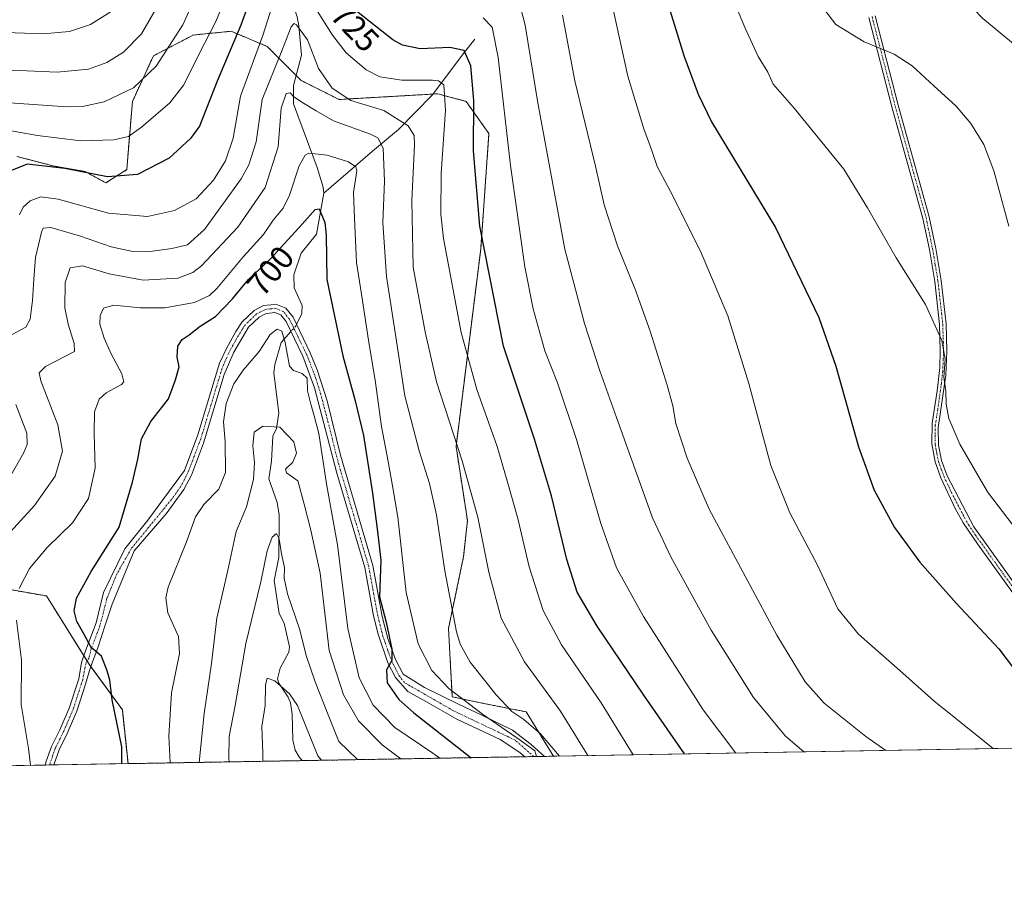
# Model space of a CAD drawing. Units: metres. Extents: x 616771 to 620197, y 4782644 to 4785016.
# Drawn here: x 618942 to 619242, y 4782644 to 4782908 of the extents above; entities that cross this region are included whole.
import ezdxf
from ezdxf.enums import TextEntityAlignment as Align

# ---------------------------------------------------------------- set-up
doc = ezdxf.new("R2010")
doc.units = ezdxf.units.M
doc.header["$MEASUREMENT"] = 0
doc.linetypes.add('TRAZO_Y_PUNTO', pattern=[1, 0.5, -0.25, 0, -0.25])
doc.linetypes.add('TRAZOS', pattern=[0.75, 0.5, -0.25])
for name, color, linetype, lineweight in [('Arbolado forestal', 92, 'TRAZOS', 0), ('Arbolado forestal CxS', 92, 'Continuous', 0), ('Camino', 19, 'Continuous', 0), ('Camino Cxs', 19, 'Continuous', 0), ('Camino eje', 39, 'TRAZO_Y_PUNTO', 13), ('Comarca CxS', 133, 'Continuous', 0), ('Comunidad Autónoma CxS', 142, 'Continuous', 0), ('Corriente natural lineal', 142, 'Continuous', 13), ('Corriente natural lineal oculto', 19, 'TRAZO_Y_PUNTO', 13), ('Curva de nivel maestra', 36, 'Continuous', 30), ('Curva de nivel normal', 36, 'Continuous', 0), ('Municipio CxS', 142, 'Continuous', 0), ('Pastizal CxS', 92, 'Continuous', 0), ('Provincia CxS', 1, 'Continuous', 0), ('Rótulo de curva de nivel directora', 19, 'Continuous', 0)]:
    doc.layers.add(name, color=color, linetype=linetype, lineweight=lineweight)
doc.styles.add('Arial', font='txt', dxfattribs={"height": 0.2})

# ---------------------------------------------------------------- blocks, each defined once
blk = doc.blocks.new('*U171')
at = {"layer": 'Curva de nivel normal', "color": 36, "linetype": 'Continuous', "lineweight": 0}
blk.add_polyline3d([(619155.4, 4782923.17, 755), (619162.79, 4782905.23, 755), (619166.8, 4782896.58, 755), (619169.7, 4782891.81, 755), (619171.38, 4782888.15, 755), (619177.78, 4782880.88, 755), (619192.85, 4782862.3, 755), (619200.01, 4782850.54, 755), (619208.75, 4782835.34, 755), (619217.67, 4782821.1, 755), (619222.65, 4782810.15, 755), (619223.67, 4782804.39, 755), (619223.34, 4782798.9, 755), (619223.88, 4782794.7, 755), (619223.96, 4782790.75, 755), (619224.81, 4782786.36, 755), (619228.16, 4782778.5, 755), (619236.54, 4782764.06, 755), (619244.41, 4782753.76, 755)], dxfattribs=at)
blk = doc.blocks.new('*U175')
at = {"layer": 'Curva de nivel normal', "color": 36, "linetype": 'Continuous', "lineweight": 0}
for points in [[(618937.33, 4782892.6, 740), (618953.33, 4782891.89, 740), (618962.88, 4782892.79, 740), (618968.52, 4782894.84, 740), (618973.54, 4782897.96, 740), (618979.03, 4782903.48, 740), (618984.59, 4782913.14, 740)], [(619107.24, 4782909.18, 740), (619110.94, 4782889.2, 740), (619117.21, 4782863.19, 740), (619119.9, 4782851.47, 740), (619123.98, 4782839, 740), (619129.42, 4782825.49, 740), (619133.91, 4782812.93, 740), (619139.11, 4782796.56, 740), (619140.8, 4782790.25, 740), (619141.76, 4782784.87, 740), (619145.17, 4782774.32, 740), (619151.84, 4782758.74, 740), (619172.5, 4782720.33, 740), (619181.04, 4782706.18, 740), (619186.86, 4782699.67, 740), (619199.58, 4782689.52, 740), (619205.66, 4782685.25, 740)]]:
    blk.add_polyline3d(points, dxfattribs=at)
blk = doc.blocks.new('*U177')
at = {"layer": 'Curva de nivel normal', "color": 36, "linetype": 'Continuous', "lineweight": 0}
blk.add_polyline3d([(619057.99, 4782682.68, 690), (619052.28, 4782686.92, 690), (619045.08, 4782694.27, 690), (619040.52, 4782702.16, 690), (619036.2, 4782715.69, 690), (619034.88, 4782727.09, 690), (619033.45, 4782739.27, 690), (619030.63, 4782752.32, 690), (619028.55, 4782760.3, 690), (619026.68, 4782767.38, 690), (619023.22, 4782769.81, 690), (619022.88, 4782770.97, 690), (619025.14, 4782773.07, 690), (619026.22, 4782775.84, 690), (619025.41, 4782779.28, 690), (619021.13, 4782783.73, 690), (619015.94, 4782784.05, 690), (619013.38, 4782782.22, 690), (619012.94, 4782778.02, 690), (619013.48, 4782772.99, 690), (619013.12, 4782767.76, 690), (619011.01, 4782759.45, 690), (619007.87, 4782751.98, 690), (619005.48, 4782740.61, 690), (619002.01, 4782725.53, 690), (619000.36, 4782711.73, 690), (618998.1, 4782696.49, 690), (618996.6, 4782681.61, 690)], dxfattribs=at)
blk = doc.blocks.new('*U197')
at = {"layer": 'Curva de nivel normal', "color": 36, "linetype": 'Continuous', "lineweight": 0}
blk.add_polyline3d([(619044.78, 4782682.45, 685), (619044.78, 4782682.45, 685), (619039.09, 4782687.94, 685), (619036.04, 4782695.61, 685), (619031.94, 4782706.17, 685), (619029.22, 4782714.21, 685), (619027.28, 4782722.03, 685), (619023.46, 4782732.92, 685), (619022.46, 4782737.75, 685), (619022.59, 4782740.95, 685), (619021.64, 4782745.14, 685), (619020.98, 4782749.75, 685), (619020.18, 4782751.36, 685), (619018.82, 4782750.26, 685), (619017.33, 4782746.09, 685), (619015.34, 4782736.6, 685), (619010.81, 4782717.78, 685), (619007.56, 4782698.98, 685), (619005.78, 4782689.45, 685), (619005.6, 4782682.8, 685), (619005.69, 4782681.77, 685)], dxfattribs=at)
blk = doc.blocks.new('*U199')
at = {"layer": 'Curva de nivel normal', "color": 36, "linetype": 'Continuous', "lineweight": 0}
for points in [[(619128.73, 4782683.91, 720), (619118.98, 4782699.79, 720), (619106.93, 4782717.39, 720), (619101.34, 4782727.88, 720), (619097.06, 4782741.16, 720), (619093.6, 4782755.94, 720), (619090.61, 4782766.64, 720), (619087.37, 4782777.78, 720), (619081.14, 4782795.21, 720), (619076.36, 4782812.57, 720), (619070.94, 4782841.15, 720), (619070.16, 4782848.63, 720), (619070.28, 4782860.99, 720), (619071.56, 4782880.32, 720), (619071.11, 4782888.01, 720), (619069.48, 4782889.26, 720), (619067.65, 4782889.42, 720), (619058.26, 4782889.37, 720), (619051.6, 4782890.4, 720), (619047.45, 4782892.54, 720), (619041.39, 4782897.78, 720), (619037.18, 4782903.16, 720), (619032.48, 4782910.54, 720)], [(619020.03, 4782915.87, 720), (619015.99, 4782903.06, 720), (619009.14, 4782884.55, 720), (619006.96, 4782871.76, 720), (619004.66, 4782864.8, 720), (619000.99, 4782858.99, 720), (618995.65, 4782853.26, 720), (618989.07, 4782849.67, 720), (618980.85, 4782847.88, 720), (618969, 4782848.86, 720), (618953.72, 4782853.13, 720), (618948.44, 4782853.91, 720), (618945.11, 4782852.64, 720), (618942.98, 4782850.71, 720), (618941.89, 4782848.41, 720)]]:
    blk.add_polyline3d(points, dxfattribs=at)
blk = doc.blocks.new('*U205')
at = {"layer": 'Curva de nivel normal', "color": 36, "linetype": 'Continuous', "lineweight": 0}
for points in [[(619159.94, 4782684.45, 730), (619150.06, 4782697.64, 730), (619131.84, 4782726.09, 730), (619123.66, 4782740.84, 730), (619118.86, 4782754.4, 730), (619111.52, 4782779.92, 730), (619105.71, 4782797.2, 730), (619101.88, 4782807, 730), (619098.29, 4782819.73, 730), (619095.75, 4782832.52, 730), (619091.37, 4782863.47, 730), (619087.58, 4782896.33, 730), (619085.84, 4782905.56, 730), (619083.1, 4782908.36, 730)], [(619007.02, 4782920.4, 730), (619001.7, 4782907.3, 730), (618996.66, 4782897.62, 730), (618991.89, 4782887.95, 730), (618987.66, 4782882.53, 730), (618979, 4782875.05, 730), (618975.06, 4782872.29, 730), (618970.58, 4782871.24, 730), (618960.62, 4782870.96, 730), (618947.4, 4782872.55, 730), (618935.36, 4782874.73, 730)]]:
    blk.add_polyline3d(points, dxfattribs=at)
blk = doc.blocks.new('*U210')
at = {"layer": 'Curva de nivel normal', "color": 36, "linetype": 'Continuous', "lineweight": 0}
blk.add_polyline3d([(618995.13, 4783043.19, 765), (619000.93, 4783039.32, 765), (619006.2, 4783036.98, 765), (619015.7, 4783033.71, 765), (619035.32, 4783024.69, 765), (619067.07, 4783007.82, 765), (619082.45, 4782998.93, 765), (619097.25, 4782991.63, 765), (619110.88, 4782986.77, 765), (619122.27, 4782982.52, 765), (619130.56, 4782979.9, 765), (619136.67, 4782978.9, 765), (619146.15, 4782978.24, 765), (619153.92, 4782976.1, 765), (619163.27, 4782971.23, 765), (619172.24, 4782966.71, 765), (619177.77, 4782962.86, 765), (619187.32, 4782955.42, 765), (619208.68, 4782935.72, 765), (619235.2, 4782908.18, 765), (619249.69, 4782896.25, 765)], dxfattribs=at)
blk = doc.blocks.new('*U222')
at = {"layer": 'Curva de nivel normal', "color": 36, "linetype": 'Continuous', "lineweight": 0}
blk.add_polyline3d([(619106.34, 4782683.52, 710), (619100.47, 4782690.29, 710), (619095.47, 4782694.68, 710), (619091.81, 4782697.12, 710), (619086.97, 4782702.2, 710), (619079.11, 4782712.11, 710), (619076.03, 4782717.61, 710), (619074.92, 4782721.37, 710), (619071.36, 4782739.91, 710), (619068.82, 4782757, 710), (619066.76, 4782766.54, 710), (619063.53, 4782776.56, 710), (619059.18, 4782793.22, 710), (619056.7, 4782809.93, 710), (619053.67, 4782829.66, 710), (619052.49, 4782846.05, 710), (619052.98, 4782858.65, 710), (619052.59, 4782868.69, 710), (619051, 4782871.87, 710), (619048.81, 4782872.99, 710), (619037.53, 4782876.98, 710), (619032.23, 4782880.11, 710), (619027.84, 4782882.73, 710), (619025.33, 4782884.45, 710), (619024.31, 4782885.6, 710), (619023.13, 4782885.38, 710), (619021.56, 4782880.85, 710), (619020.69, 4782869.09, 710), (619016.67, 4782856.75, 710), (619008.4, 4782844.67, 710), (618997.31, 4782832.85, 710), (618994.71, 4782830.78, 710), (618990.07, 4782829.1, 710), (618979.59, 4782828.49, 710), (618969.17, 4782830.45, 710), (618961.09, 4782832.88, 710), (618957.32, 4782832.21, 710), (618955.81, 4782827.74, 710), (618955.66, 4782820.08, 710), (618956.69, 4782815.06, 710), (618958.58, 4782809.22, 710), (618958.61, 4782806.75, 710), (618949.86, 4782802.2, 710), (618947.85, 4782800.26, 710), (618948.4, 4782797.85, 710), (618953.59, 4782784.43, 710), (618954.96, 4782776.36, 710), (618952.77, 4782768.81, 710), (618946.48, 4782759.89, 710), (618936.97, 4782749.37, 710)], dxfattribs=at)
blk = doc.blocks.new('*U223')
at = {"layer": 'Curva de nivel normal', "color": 36, "linetype": 'Continuous', "lineweight": 0}
for points in [[(618937.77, 4782903.97, 745), (618949.08, 4782903.55, 745), (618957.1, 4782904.26, 745), (618963.54, 4782906.33, 745), (618969.86, 4782910.36, 745)], [(619122, 4782913.91, 745), (619127.11, 4782890.68, 745), (619131.94, 4782874.6, 745), (619134.44, 4782868.02, 745), (619136.02, 4782863.13, 745), (619140.08, 4782855.52, 745), (619149.21, 4782837.32, 745), (619157.53, 4782817.65, 745), (619163.91, 4782797.04, 745), (619170.59, 4782772.06, 745), (619176.46, 4782757.6, 745), (619184.86, 4782741.66, 745), (619191, 4782728.37, 745), (619197.28, 4782720.65, 745), (619209.91, 4782709.61, 745), (619220.27, 4782700.33, 745), (619234.14, 4782689.24, 745), (619238.36, 4782685.82, 745)]]:
    blk.add_polyline3d(points, dxfattribs=at)
blk = doc.blocks.new('*U229')
at = {"layer": 'Curva de nivel normal', "color": 36, "linetype": 'Continuous', "lineweight": 0}
blk.add_polyline3d([(619187.12, 4782910.76, 760), (619190.4, 4782906.4, 760), (619199.04, 4782901.13, 760), (619208.21, 4782897.3, 760), (619213.64, 4782893.82, 760), (619220.24, 4782887.69, 760), (619227.08, 4782881.53, 760), (619231.5, 4782876.25, 760), (619235.45, 4782869.79, 760), (619238.52, 4782861.84, 760), (619243.11, 4782844.94, 760)], dxfattribs=at)
blk = doc.blocks.new('*U234')
at = {"layer": 'Curva de nivel normal', "color": 36, "linetype": 'Continuous', "lineweight": 0}
for points in [[(619180.72, 4782684.81, 735), (619175.08, 4782689.58, 735), (619165.39, 4782701.42, 735), (619152.5, 4782721.93, 735), (619140.33, 4782744.01, 735), (619134.6, 4782756.09, 735), (619123.62, 4782786.66, 735), (619118.62, 4782800.86, 735), (619113.9, 4782815.3, 735), (619107.93, 4782837.9, 735), (619099.7, 4782882.54, 735), (619095.85, 4782906.17, 735), (619093.71, 4782914.45, 735)], [(619001.32, 4782927.82, 735), (618991.63, 4782906.27, 735), (618983.56, 4782893.63, 735), (618976.64, 4782887.11, 735), (618967.66, 4782882.77, 735), (618961.12, 4782881.41, 735), (618956.33, 4782881.29, 735), (618935.97, 4782882.7, 735)]]:
    blk.add_polyline3d(points, dxfattribs=at)
blk = doc.blocks.new('*U236')
at = {"layer": 'Curva de nivel normal', "color": 36, "linetype": 'Continuous', "lineweight": 0}
blk.add_polyline3d([(619033.82, 4782682.26, 680), (619032.76, 4782683.64, 680), (619026.51, 4782698.96, 680), (619024.15, 4782702.54, 680), (619019.59, 4782706.48, 680), (619017.35, 4782707.23, 680), (619016.84, 4782705.1, 680), (619016.71, 4782698.99, 680), (619015.72, 4782692.57, 680), (619015.94, 4782684.4, 680), (619015.96, 4782681.95, 680)], dxfattribs=at)
blk = doc.blocks.new('*U239')
at = {"layer": 'Curva de nivel normal', "color": 36, "linetype": 'Continuous', "lineweight": 0}
for points in [[(619099.3, 4782683.4, 705), (619098.78, 4782685.11, 705), (619094.58, 4782688.21, 705), (619082.86, 4782696.32, 705), (619072.64, 4782704.09, 705), (619067.45, 4782709.58, 705), (619063.3, 4782717.75, 705), (619059.59, 4782733.35, 705), (619057.07, 4782756.31, 705), (619055.43, 4782765.88, 705), (619054.16, 4782773.22, 705), (619052.07, 4782783.9, 705), (619050.22, 4782798.02, 705), (619048.34, 4782808.9, 705), (619046.02, 4782824.24, 705), (619044.53, 4782833.87, 705), (619043.93, 4782847.42, 705), (619043.56, 4782855.23, 705), (619044.62, 4782861.78, 705), (619044.33, 4782863.05, 705), (619042.06, 4782864.49, 705), (619035.58, 4782866.53, 705), (619029.99, 4782867.18, 705), (619028.85, 4782866.58, 705), (619027.06, 4782863.27, 705), (619024.1, 4782854.41, 705), (619022.14, 4782850.41, 705), (619019.18, 4782846.74, 705), (619016.16, 4782842.41, 705), (619010.09, 4782835.67, 705), (619001.99, 4782825.91, 705), (618999.73, 4782823.85, 705), (618995.14, 4782821.68, 705), (618986.11, 4782820.1, 705), (618978.66, 4782820.04, 705), (618970.66, 4782820.93, 705), (618967.49, 4782819.98, 705), (618966.43, 4782817.76, 705), (618966.41, 4782815.12, 705), (618967.65, 4782810.85, 705), (618969.78, 4782806.01, 705), (618973.1, 4782800.01, 705), (618973.67, 4782797.57, 705), (618972.98, 4782796.68, 705), (618968.29, 4782794.19, 705), (618966.13, 4782792.28, 705), (618964.79, 4782788.42, 705), (618964.59, 4782781.75, 705), (618964.93, 4782771.24, 705), (618962.93, 4782762.03, 705), (618958.04, 4782754.58, 705), (618950.38, 4782747.09, 705), (618944.99, 4782740.67, 705), (618941.76, 4782734.6, 705)], [(618941.04, 4782724.96, 705), (618942.49, 4782712.79, 705), (618942.41, 4782699.2, 705), (618944.62, 4782685.88, 705), (618945.27, 4782680.72, 705)]]:
    blk.add_polyline3d(points, dxfattribs=at)
blk = doc.blocks.new('*U243')
at = {"layer": 'Curva de nivel normal', "color": 36, "linetype": 'Continuous', "lineweight": 0}
blk.add_polyline3d([(619069.84, 4782682.88, 695), (619067.72, 4782684.46, 695), (619056.15, 4782692.28, 695), (619049.61, 4782699.07, 695), (619045.28, 4782707.41, 695), (619041.83, 4782722.38, 695), (619038.67, 4782747.86, 695), (619035.48, 4782765.85, 695), (619033.06, 4782781.8, 695), (619031.57, 4782787.16, 695), (619030.6, 4782790.75, 695), (619029.55, 4782794.74, 695), (619029.53, 4782798.63, 695), (619027.93, 4782800.02, 695), (619025.28, 4782800.95, 695), (619024.12, 4782802.27, 695), (619022.83, 4782809.5, 695), (619021.81, 4782812.97, 695), (619020.3, 4782813.55, 695), (619018.23, 4782811.93, 695), (619014.87, 4782806.72, 695), (619010, 4782801.09, 695), (619007.19, 4782796.94, 695), (619004.87, 4782790.94, 695), (619003.97, 4782785.3, 695), (619004.54, 4782779.4, 695), (619004.61, 4782769.9, 695), (619002.58, 4782764.84, 695), (618998.02, 4782760.14, 695), (618995.53, 4782756.37, 695), (618992.76, 4782748.79, 695), (618987.21, 4782734.94, 695), (618986.43, 4782731.75, 695), (618987.08, 4782727.17, 695), (618990.28, 4782719.94, 695), (618990.58, 4782714.76, 695), (618988.14, 4782702.77, 695), (618987.4, 4782689.58, 695), (618987.82, 4782681.46, 695)], dxfattribs=at)
blk = doc.blocks.new('*U245')
at = {"layer": 'Curva de nivel normal', "color": 36, "linetype": 'Continuous', "lineweight": 0}
for points in [[(619114.96, 4782683.67, 715), (619106.6, 4782697.19, 715), (619095.61, 4782712.23, 715), (619088.57, 4782725.57, 715), (619084.78, 4782739.59, 715), (619081.48, 4782756.28, 715), (619076.68, 4782773.48, 715), (619068.9, 4782797.49, 715), (619065.37, 4782812.77, 715), (619061.76, 4782832.41, 715), (619061.32, 4782852.74, 715), (619062.16, 4782869.75, 715), (619062.03, 4782872.57, 715), (619060.27, 4782875.48, 715), (619052.79, 4782880.22, 715), (619042.76, 4782883.21, 715), (619037.13, 4782886.98, 715), (619032.91, 4782892.94, 715), (619029.54, 4782901.68, 715), (619026.21, 4782906.3, 715), (619025.54, 4782906.7, 715), (619024.62, 4782905.7, 715), (619021.74, 4782898.38, 715), (619015.83, 4782883.51, 715), (619013.94, 4782870.61, 715), (619011.77, 4782863.62, 715), (619009.34, 4782859.33, 715), (618998.27, 4782843.91, 715), (618993.04, 4782839.26, 715), (618988.25, 4782838.13, 715), (618981.64, 4782837.26, 715), (618975.86, 4782837.33, 715), (618969.86, 4782838.6, 715), (618960.48, 4782841.89, 715), (618951.41, 4782844.57, 715), (618949.13, 4782844.38, 715), (618948.58, 4782843.14, 715), (618946.73, 4782835.41, 715), (618946.31, 4782828.81, 715), (618945.82, 4782822.35, 715), (618945.11, 4782816.61, 715), (618943.86, 4782814.19, 715), (618936.82, 4782810.38, 715)], [(618940.75, 4782790.6, 715), (618944.15, 4782781.94, 715), (618944.26, 4782778.4, 715), (618943.25, 4782775.98, 715), (618936.66, 4782764.32, 715)]]:
    blk.add_polyline3d(points, dxfattribs=at)
blk = doc.blocks.new('*U248')
at = {"layer": 'Curva de nivel maestra', "color": 36, "linetype": 'Continuous', "lineweight": 30}
for points in [[(619144.38, 4782684.18, 725), (619131.98, 4782702.1, 725), (619117.78, 4782723.08, 725), (619111.69, 4782733.5, 725), (619108.48, 4782743.39, 725), (619103.9, 4782762.81, 725), (619098.67, 4782780.07, 725), (619089.26, 4782808.42, 725), (619082.08, 4782844.97, 725), (619080.13, 4782867.93, 725), (619080.2, 4782883.2, 725), (619079.32, 4782893.74, 725), (619077.32, 4782898.41, 725), (619072.9, 4782899.32, 725), (619063.89, 4782898.97, 725), (619058.55, 4782900.08, 725), (619055.56, 4782901.65, 725), (619043.04, 4782911.57, 725)], [(619016.32, 4782925.54, 725), (619009.33, 4782906.16, 725), (619002.11, 4782889.07, 725), (618996.66, 4782875.4, 725), (618994.01, 4782871.64, 725), (618987.48, 4782865.62, 725), (618977.78, 4782860.68, 725), (618968.7, 4782859.99, 725), (618955.76, 4782862.52, 725), (618944.22, 4782863.8, 725), (618937.42, 4782861.09, 725)]]:
    blk.add_polyline3d(points, dxfattribs=at)
blk = doc.blocks.new('*U259')
at = {"layer": 'Curva de nivel maestra', "color": 36, "linetype": 'Continuous', "lineweight": 30}
blk.add_polyline3d([(618973.11, 4782681.2, 700), (618973.11, 4782686.34, 700), (618970.13, 4782700.64, 700), (618969.42, 4782706.66, 700), (618968.62, 4782709.49, 700), (618966.89, 4782713.95, 700), (618963.71, 4782716.57, 700), (618961.46, 4782720.75, 700), (618959.38, 4782724.48, 700), (618958.54, 4782727.75, 700), (618959.26, 4782731.6, 700), (618963.76, 4782739.79, 700), (618972.2, 4782753.23, 700), (618976.27, 4782766.92, 700), (618977.94, 4782773.93, 700), (618979.04, 4782780.21, 700), (618981.88, 4782785.42, 700), (618987.24, 4782792.35, 700), (618989.42, 4782798.09, 700), (618990.48, 4782802.11, 700), (618989.94, 4782805.02, 700), (618990.11, 4782808.4, 700), (618991.42, 4782810.44, 700), (618993.54, 4782811.82, 700), (618996.9, 4782814.52, 700), (619001.59, 4782817.42, 700), (619006.74, 4782822.78, 700), (619011.58, 4782828.68, 700), (619018.32, 4782835.04, 700), (619027.99, 4782845.54, 700), (619031.87, 4782849.99, 700), (619033.09, 4782850.26, 700), (619034.87, 4782846.11, 700), (619035.3, 4782842.24, 700), (619035.43, 4782828.74, 700), (619040.34, 4782805.4, 700), (619044.14, 4782791.73, 700), (619046.64, 4782781.21, 700), (619049.41, 4782763.64, 700), (619050.78, 4782752.72, 700), (619051.88, 4782743.21, 700), (619051.55, 4782732.01, 700), (619053.49, 4782724.31, 700), (619055.28, 4782716.15, 700), (619055.21, 4782712.61, 700), (619053.66, 4782709.8, 700), (619053.88, 4782705.86, 700), (619057.38, 4782700.8, 700), (619061.92, 4782696.72, 700), (619079.41, 4782683.05, 700)], dxfattribs=at)
blk = doc.blocks.new('*U261')
at = {"layer": 'Curva de nivel maestra', "color": 36, "linetype": 'Continuous', "lineweight": 30}
blk.add_polyline3d([(619137.6, 4782918.49, 750), (619144.17, 4782896.88, 750), (619148.5, 4782885.11, 750), (619152.52, 4782876.74, 750), (619172.06, 4782844.5, 750), (619185.21, 4782817.08, 750), (619190.45, 4782802.26, 750), (619197.29, 4782777.76, 750), (619202.1, 4782764.57, 750), (619208.3, 4782753.12, 750), (619215.94, 4782742.55, 750), (619227.08, 4782730.1, 750), (619240.07, 4782716.18, 750), (619251.47, 4782701.12, 750)], dxfattribs=at)
blk = doc.blocks.new('*U270')
at = {"layer": 'Camino Cxs', "color": 19, "linetype": 'Continuous', "lineweight": 0}
for points in [[(619245.85, 4782731.11, 752.46), (619233.51, 4782748.23, 752.86), (619229.23, 4782754.63, 753.11), (619226.79, 4782758.98, 753.19), (619222.4, 4782768.31, 753.25), (619220.66, 4782773.15, 753.37), (619219.64, 4782778.6, 753.68), (619219.75, 4782784.89, 753.94), (619221.27, 4782794.76, 754.52), (619222.03, 4782801.92, 754.8), (619222.22, 4782806.92, 754.84), (619221.97, 4782815.02, 755.02), (619220.52, 4782828.12, 755.51), (619218.89, 4782837.8, 755.99), (619216.91, 4782847.31, 756.54), (619207.51, 4782881.26, 757.86), (619200.47, 4782908.54, 760.92)], [(619202.41, 4782909.02, 761.14), (619209.44, 4782881.78, 757.97), (619218.86, 4782847.78, 756.71), (619220.86, 4782838.17, 756.14), (619222.5, 4782828.4, 755.71), (619223.97, 4782815.16, 755.3), (619224.22, 4782806.9, 755.11), (619223.86, 4782799.54, 755.07), (619221.62, 4782783.48, 754.09), (619221.69, 4782778.25, 753.92), (619222.63, 4782773.55, 753.67), (619224.35, 4782768.86, 753.58), (619232.38, 4782753.4, 753.34), (619247.5, 4782732.24, 752.89)]]:
    blk.add_polyline3d(points, dxfattribs=at)
blk = doc.blocks.new('*U272')
at = {"layer": 'Camino Cxs', "color": 19, "linetype": 'Continuous', "lineweight": 0}
blk.add_polyline3d([(619022.98, 4782820, 696), (619025.17, 4782817.24, 695.84), (619030.44, 4782806.41, 695.65), (619032.53, 4782801.23, 695.57), (619035.52, 4782791.71, 695.36), (619039.62, 4782775.19, 695.67), (619049.44, 4782741.6, 698), (619052.31, 4782726.05, 699.93), (619054.04, 4782719.36, 700.26), (619056.36, 4782712.91, 699.97), (619058.68, 4782708.48, 700.67), (619065.21, 4782704.41, 701.39), (619075.53, 4782699.38, 702.79), (619082.65, 4782696.02, 704.51), (619091.94, 4782691.44, 705.89), (619097.63, 4782687.08, 705.54), (619101.71, 4782683.44, 705.18), (619095.75, 4782683.34, 704.38), (619094.24, 4782684.59, 704.21), (619088.21, 4782688.56, 703.42), (619075, 4782694.75, 702.05), (619066.48, 4782699.65, 701.29), (619060.15, 4782703.16, 700.59), (619056.36, 4782707.46, 700.25), (619054.07, 4782711.9, 699.86), (619051.07, 4782720.66, 699.13), (619049.7, 4782726.27, 699.01), (619047, 4782741.02, 697.64), (619038.54, 4782769.73, 695.65), (619031.76, 4782795.66, 695.24), (619028.16, 4782805.39, 695.63), (619023.04, 4782815.9, 695.54), (619021.44, 4782817.92, 695.83), (619019.61, 4782818.64, 695.95), (619018.03, 4782818.47, 695.94), (619016.97, 4782818.36, 695.93), (619014.83, 4782817.19, 695.95), (619011.65, 4782814.17, 696.16), (619007.14, 4782806.6, 696.11), (619004.26, 4782799.77, 696.08), (618997.97, 4782778.85, 697.09), (618994.22, 4782769.14, 697.12), (618991.91, 4782764.71, 696.99), (618986.58, 4782757.37, 697.36), (618976.84, 4782746.03, 698.16), (618970.11, 4782729.78, 698.22), (618967.99, 4782723.43, 698.86), (618965.74, 4782716.55, 699.81), (618963.5, 4782710.6, 700.37), (618962.02, 4782705.41, 700.77), (618959.38, 4782697.23, 701.51), (618956.46, 4782690.46, 702.3), (618953.96, 4782685.45, 703.11), (618952.35, 4782680.84, 703.83), (618949.83, 4782680.79, 703.92), (618949.83, 4782680.8, 703.92), (618949.97, 4782681.71, 703.83), (618951.66, 4782686.43, 703.18), (618954.19, 4782691.51, 702.34), (618957.04, 4782698.11, 701.48), (618959.93, 4782707.07, 700.86), (618960.83, 4782711.99, 700.5), (618962.04, 4782715.62, 700.13), (618965.22, 4782724.09, 699.17), (618967.46, 4782733.35, 698.59), (618973.95, 4782746.71, 698.38), (618980.96, 4782755.44, 697.75), (618992.09, 4782770.54, 697.18), (618996.22, 4782781.41, 696.95), (619002.82, 4782803.19, 696.22), (619004.91, 4782807.73, 696.3), (619007.75, 4782812.86, 696.36), (619009.73, 4782815.8, 696.42), (619013.35, 4782819.22, 696.14), (619016.21, 4782820.8, 695.98), (619018.39, 4782821.02, 695.97), (619019.95, 4782821.19, 695.99), (619022.98, 4782820, 696)], close=True, dxfattribs=at)

msp = doc.modelspace()

# ---------------------------------------------------------------- linework, layer by layer
at = {"layer": 'Arbolado forestal', "color": 92, "linetype": 'TRAZOS', "lineweight": 0}
for points in [[(618941.1, 4782866.2, 725.87), (618952.07, 4782863.31, 725.39), (618961.88, 4782861.58, 725.96), (618968.23, 4782858.12, 723.96), (618974.58, 4782862.16, 725.77), (618975.16, 4782869.66, 728.67), (618976.31, 4782882.95, 733.86), (618982.66, 4782896.81, 736.79), (618994.78, 4782903.16, 732.25), (619006.32, 4782904.31, 726.7), (619017.29, 4782899.69, 718), (619026.16, 4782890.81, 711.91), (619027.67, 4782889.3, 711.97), (619039.22, 4782883.52, 714.62), (619067.84, 4782885.18, 719.38), (619069.23, 4782885.26, 719.49), (619077.88, 4782882.95, 723.32), (619084.81, 4782873.13, 727.97), (619082.31, 4782837.89, 725.17), (619074.81, 4782777.83, 714.66), (619078.27, 4782755.31, 713.3), (619077.11, 4782744.34, 712.28), (619072.5, 4782722.39, 709.5), (619073.65, 4782701.61, 703.73), (619081.73, 4782699.87, 706.63), (619096.16, 4782696.99, 710.92), (619104.44, 4782683.49, 707.29)], [(618974.95, 4782681.23, 699.73), (618973.22, 4782697.66, 699.8), (618963.58, 4782710.82, 700.36), (618963.45, 4782710.99, 700.35), (618962.52, 4782712.48, 700.31), (618961.52, 4782714.07, 700.27), (618950.13, 4782732.3, 702.4), (618929.7, 4782735.86, 709.11)], [(619104.44, 4782683.49, 707.29), (619101.71, 4782683.44, 705.18), (619098.46, 4782683.38, 704.72), (619095.75, 4782683.34, 704.38), (619027.91, 4782682.15, 678.16), (618974.95, 4782681.23, 699.73)]]:
    msp.add_polyline3d(points, dxfattribs=at)
at = {"layer": 'Arbolado forestal CxS', "color": 92, "linetype": 'Continuous', "lineweight": 0}
msp.add_polyline3d([(618941.1, 4782866.2, 725.87), (618952.07, 4782863.31, 725.39), (618961.88, 4782861.58, 725.96), (618968.23, 4782858.11, 723.96), (618974.58, 4782862.16, 725.77), (618975.16, 4782869.66, 728.67), (618976.31, 4782882.95, 733.86), (618982.66, 4782896.81, 736.79), (618994.78, 4782903.16, 732.25), (619006.32, 4782904.31, 726.7), (619017.29, 4782899.69, 718), (619027.68, 4782889.3, 711.97), (619039.22, 4782883.52, 714.62), (619069.23, 4782885.26, 719.49), (619077.89, 4782882.95, 723.32), (619084.81, 4782873.13, 727.97), (619082.31, 4782837.89, 725.17), (619074.81, 4782777.83, 714.66), (619078.27, 4782755.31, 713.3), (619077.11, 4782744.34, 712.28), (619072.5, 4782722.39, 709.5), (619073.65, 4782701.61, 703.73), (619081.73, 4782699.87, 706.63), (619096.16, 4782696.99, 710.92), (619104.44, 4782683.49, 707.29), (619104.44, 4782683.49, 707.29), (618974.95, 4782681.23, 699.73), (618973.22, 4782697.66, 699.8), (618963.45, 4782710.99, 700.35), (618950.13, 4782732.3, 702.4), (618929.7, 4782735.86, 709.11)], dxfattribs=at)
at = {"layer": 'Camino', "color": 19, "linetype": 'Continuous', "lineweight": 0}
for points in [[(619245.85, 4782731.11, 752.46), (619233.51, 4782748.23, 752.86), (619229.23, 4782754.63, 753.11), (619226.79, 4782758.98, 753.19), (619222.4, 4782768.31, 753.25), (619220.66, 4782773.15, 753.37), (619219.64, 4782778.6, 753.68), (619219.75, 4782784.89, 753.94), (619221.27, 4782794.76, 754.52), (619222.03, 4782801.92, 754.8), (619222.22, 4782806.92, 754.84), (619221.97, 4782815.02, 755.02), (619220.52, 4782828.12, 755.51), (619218.89, 4782837.8, 755.99), (619216.91, 4782847.31, 756.54), (619207.51, 4782881.26, 757.86), (619200.47, 4782908.54, 760.92)], [(619202.41, 4782909.02, 761.14), (619209.44, 4782881.78, 757.97), (619218.86, 4782847.78, 756.71), (619220.86, 4782838.17, 756.14), (619222.5, 4782828.4, 755.71), (619223.97, 4782815.16, 755.3), (619224.22, 4782806.9, 755.11), (619223.86, 4782799.54, 755.07), (619221.62, 4782783.48, 754.09), (619221.69, 4782778.25, 753.92), (619222.63, 4782773.55, 753.67), (619224.35, 4782768.86, 753.58), (619232.38, 4782753.4, 753.34), (619247.5, 4782732.24, 752.89)], [(618949.83, 4782680.79, 703.92), (618949.83, 4782680.8, 703.92), (618949.97, 4782681.71, 703.83), (618951.66, 4782686.43, 703.18), (618954.19, 4782691.51, 702.34), (618957.04, 4782698.11, 701.48), (618959.93, 4782707.07, 700.86), (618960.83, 4782711.99, 700.5), (618962.04, 4782715.62, 700.13), (618965.22, 4782724.09, 699.17), (618967.46, 4782733.35, 698.59), (618973.95, 4782746.71, 698.38), (618980.96, 4782755.44, 697.75), (618992.09, 4782770.54, 697.18), (618996.22, 4782781.41, 696.95), (619002.82, 4782803.19, 696.22), (619004.91, 4782807.73, 696.3), (619007.75, 4782812.86, 696.36), (619009.73, 4782815.8, 696.42), (619013.35, 4782819.22, 696.14), (619016.21, 4782820.8, 695.98), (619018.39, 4782821.02, 695.97), (619019.95, 4782821.19, 695.99), (619022.98, 4782820, 696)], [(619095.75, 4782683.34, 704.38), (619094.24, 4782684.59, 704.21), (619088.21, 4782688.56, 703.42), (619075, 4782694.75, 702.05), (619066.48, 4782699.65, 701.29), (619060.15, 4782703.16, 700.59), (619056.36, 4782707.46, 700.25), (619054.07, 4782711.9, 699.86), (619051.07, 4782720.66, 699.13), (619049.7, 4782726.27, 699.01), (619047, 4782741.02, 697.64), (619038.54, 4782769.73, 695.65), (619031.76, 4782795.66, 695.24), (619028.16, 4782805.39, 695.63), (619023.04, 4782815.9, 695.54), (619021.44, 4782817.92, 695.83), (619019.61, 4782818.64, 695.95), (619018.03, 4782818.47, 695.94), (619016.97, 4782818.36, 695.93), (619014.83, 4782817.19, 695.95), (619011.65, 4782814.17, 696.16), (619007.14, 4782806.6, 696.11), (619004.26, 4782799.77, 696.08), (618997.97, 4782778.85, 697.09), (618994.22, 4782769.14, 697.12), (618991.91, 4782764.71, 696.99), (618986.58, 4782757.37, 697.36), (618976.84, 4782746.03, 698.16), (618970.11, 4782729.78, 698.22), (618967.99, 4782723.43, 698.86), (618965.74, 4782716.55, 699.81), (618963.5, 4782710.6, 700.37), (618962.02, 4782705.41, 700.77), (618959.38, 4782697.23, 701.51), (618956.46, 4782690.46, 702.3), (618953.96, 4782685.45, 703.11), (618952.35, 4782680.84, 703.83)], [(619022.98, 4782820, 696), (619025.17, 4782817.24, 695.84), (619030.44, 4782806.41, 695.65), (619032.53, 4782801.23, 695.57), (619035.52, 4782791.71, 695.36), (619039.62, 4782775.19, 695.67), (619049.44, 4782741.6, 698), (619052.31, 4782726.05, 699.93), (619054.04, 4782719.36, 700.26), (619056.36, 4782712.91, 699.97), (619058.68, 4782708.48, 700.67), (619065.21, 4782704.41, 701.39), (619075.53, 4782699.38, 702.79), (619082.65, 4782696.02, 704.51), (619091.94, 4782691.44, 705.89), (619097.63, 4782687.08, 705.54), (619101.71, 4782683.44, 705.18)], [(619101.71, 4782683.44, 705.18), (619095.75, 4782683.34, 704.38)], [(618952.35, 4782680.84, 703.83), (618949.83, 4782680.79, 703.92)]]:
    msp.add_polyline3d(points, dxfattribs=at)
at = {"layer": 'Camino eje', "color": 39, "linetype": 'TRAZO_Y_PUNTO', "lineweight": 13}
for points in [[(619201.44, 4782908.78, 761), (619208.48, 4782881.52, 757.91), (619213.18, 4782864.55, 757.18), (619217.89, 4782847.55, 756.63), (619219.88, 4782837.99, 756.07), (619220.69, 4782833.15, 755.78), (619221.51, 4782828.26, 755.59), (619222.24, 4782821.71, 755.32), (619222.97, 4782815.09, 755.16), (619223.1, 4782811.04, 755.05), (619223.22, 4782806.91, 754.98), (619223.13, 4782804.41, 754.92), (619222.95, 4782800.73, 754.94), (619222.57, 4782797.15, 754.86), (619221.45, 4782789.12, 754.47), (619220.69, 4782784.19, 754.02), (619220.63, 4782781.04, 753.88), (619220.67, 4782778.43, 753.8), (619221.18, 4782775.7, 753.64), (619221.65, 4782773.35, 753.5), (619222.52, 4782770.93, 753.46), (619223.38, 4782768.59, 753.42), (619225.57, 4782763.92, 753.31), (619229.59, 4782756.19, 753.31), (619230.81, 4782754.02, 753.21), (619232.95, 4782750.82, 753.12), (619240.51, 4782740.24, 752.68), (619246.68, 4782731.68, 752.66)], [(619098.46, 4782683.38, 704.72), (619092.81, 4782688.4, 704.14), (619074.08, 4782697.29, 702), (619059.09, 4782705.93, 700.62), (619057.52, 4782707.97, 700.45), (619056.36, 4782710.19, 700.15), (619055.22, 4782712.41, 699.92), (619054.06, 4782715.63, 699.96), (619052.56, 4782720.01, 699.7), (619051.69, 4782723.36, 699.12), (619051.01, 4782726.16, 699.28), (619049.57, 4782733.94, 699.18), (619048.22, 4782741.31, 697.83), (619043.99, 4782755.67, 696.64), (619039.08, 4782772.46, 695.68), (619038.23, 4782775.7, 695.62), (619036.18, 4782783.96, 695.31), (619033.64, 4782793.69, 695.33), (619032.15, 4782798.45, 695.3), (619030.35, 4782803.31, 695.51), (619029.3, 4782805.9, 695.64), (619026.74, 4782811.16, 695.74), (619024.11, 4782816.57, 695.72), (619022.21, 4782818.96, 695.96), (619019.78, 4782819.92, 695.97), (619018.21, 4782819.75, 695.96), (619016.86, 4782819.61, 695.95), (619015.16, 4782818.79, 696), (619014.09, 4782818.21, 696.02), (619012.28, 4782816.5, 696.09), (619010.69, 4782814.99, 696.26), (619009.7, 4782813.52, 696.28), (619007.45, 4782809.73, 696.23), (619006.03, 4782807.17, 696.19), (619004.98, 4782804.9, 696.19), (619003.54, 4782801.48, 696.18), (619000.24, 4782790.59, 696.76), (618997.1, 4782780.13, 697.01), (618995.03, 4782774.7, 697.11), (618993.16, 4782769.84, 697.15), (618992.02, 4782767.62, 697.14), (618990.86, 4782765.4, 697.1), (618988.2, 4782761.73, 697.07), (618975.9, 4782746.67, 698.2), (618971.57, 4782739.04, 698.43), (618969.58, 4782734.28, 698.41), (618968.52, 4782731.63, 698.47), (618967.73, 4782728.32, 698.59), (618966.41, 4782723.3, 699.16), (618965.22, 4782720.12, 699.52), (618963.76, 4782716.29, 699.97), (618963.1, 4782713.51, 700.23), (618962.07, 4782711.68, 700.37), (618961.62, 4782709.22, 700.49), (618961.15, 4782706.77, 700.71), (618958.21, 4782697.67, 701.5), (618955.33, 4782690.99, 702.33), (618954.08, 4782688.48, 702.71), (618952.81, 4782685.94, 703.14), (618951.97, 4782683.58, 703.48), (618951.13, 4782681.05, 703.85), (618951.1, 4782680.82, 703.88)]]:
    msp.add_polyline3d(points, dxfattribs=at)
at = {"layer": 'Comarca CxS', "color": 133, "linetype": 'Continuous', "lineweight": 0}
msp.add_polyline3d([(620197.14, 4782702.51, 563.73), (616811.1, 4782643.56, 502.31), (616771.32, 4784957.14, 392.99), (620156.22, 4785016.14, 690.7), (620197.14, 4782702.51, 563.73)], close=True, dxfattribs=at)
msp.add_polyline3d([(620197.14, 4782702.51, 563.73), (616811.1, 4782643.56, 502.31), (616771.32, 4784957.14, 392.99), (620156.22, 4785016.14, 690.7), (620197.14, 4782702.51, 563.73)], close=True, dxfattribs=at)
at = {"layer": 'Comunidad Autónoma CxS', "color": 142, "linetype": 'Continuous', "lineweight": 0}
msp.add_polyline3d([(620197.14, 4782702.51, 563.73), (616811.1, 4782643.56, 502.31), (616771.32, 4784957.14, 392.99), (620156.22, 4785016.14, 690.7), (620197.14, 4782702.51, 563.73)], close=True, dxfattribs=at)
msp.add_polyline3d([(620197.14, 4782702.51, 563.73), (616811.1, 4782643.56, 502.31), (616771.32, 4784957.14, 392.99), (620156.22, 4785016.14, 690.7), (620197.14, 4782702.51, 563.73)], close=True, dxfattribs=at)
at = {"layer": 'Corriente natural lineal', "color": 142, "linetype": 'Continuous', "lineweight": 13}
for points in [[(618993.14, 4783088.77, 775.17), (618993.45, 4783061.08, 769.48), (618990.72, 4783048.58, 765.73), (618990.5, 4783025.33, 759.47), (618991.55, 4783015.79, 756.38), (618994.76, 4783005.64, 753.03), (619004.82, 4782985.61, 745.6), (619009.09, 4782975.24, 741.76), (619012.78, 4782964.85, 737.76), (619019, 4782941, 728.84), (619019.55, 4782936.19, 726.94), (619022.59, 4782927.83, 723.11), (619023.42, 4782918.17, 719.58), (619026.41, 4782908.73, 715.49), (619026.9, 4782905.93, 714.56), (619027.8, 4782897, 713.1), (619025.37, 4782887.83, 710.87), (619025.37, 4782882.18, 708.74), (619032.55, 4782862.78, 703.2), (619034.36, 4782856.78, 701.5), (619034.56, 4782854.99, 701.36)], [(619080.48, 4782901.87, 726.87), (619077.37, 4782897.98, 724.57), (619067.57, 4782884.81, 719.26), (619057.3, 4782874.38, 712.62), (619049.36, 4782867.77, 707.7), (619034.56, 4782854.99, 701.36)], [(619034.56, 4782854.99, 701.36), (619032.36, 4782842.55, 698.3), (619027.69, 4782836.67, 697.4), (619025.45, 4782830.16, 696.48), (619025.56, 4782826.19, 696.31), (619027.97, 4782820.76, 696.26), (619027.87, 4782818.36, 696.02), (619026.25, 4782815.03, 695.79)], [(619024.53, 4782812.84, 695.35), (619021.58, 4782809.47, 693.87), (619019.59, 4782802.82, 693.83), (619019.38, 4782800.18, 693.17), (619020.87, 4782788.12, 690.67), (619020.18, 4782783.29, 689.39), (619019, 4782781, 688.75), (619018.67, 4782773.4, 688.16), (619017.77, 4782768.02, 688.71), (619020.34, 4782760.75, 686.52), (619020.94, 4782756.98, 685.5), (619020.86, 4782744.05, 684.25), (619019.47, 4782736.97, 684.43), (619021, 4782727, 685.26), (619022.45, 4782724.01, 685.08), (619024.14, 4782716.85, 683.11), (619023.94, 4782715.2, 682.66), (619021.24, 4782710.27, 681.22), (619020.44, 4782707.08, 680.38), (619020.9, 4782705.71, 680.02), (619023.74, 4782701.47, 679.23), (619024.41, 4782699.8, 678.82), (619024.88, 4782696.32, 678.44), (619025.11, 4782688.39, 678.53), (619025.78, 4782685.33, 677.9), (619027.16, 4782683.07, 677.84), (619027.91, 4782682.15, 678.16)]]:
    msp.add_polyline3d(points, dxfattribs=at)
at = {"layer": 'Corriente natural lineal oculto', "color": 19, "linetype": 'TRAZO_Y_PUNTO', "lineweight": 13}
msp.add_polyline3d([(619026.25, 4782815.03, 695.79), (619026.01, 4782814.54, 695.74), (619024.53, 4782812.84, 695.35)], dxfattribs=at)
at = {"layer": 'Municipio CxS', "color": 142, "linetype": 'Continuous', "lineweight": 0}
msp.add_polyline3d([(620197.14, 4782702.51, 563.73), (616811.1, 4782643.56, 502.31), (616771.32, 4784957.14, 392.99), (620156.22, 4785016.14, 690.7), (620197.14, 4782702.51, 563.73)], close=True, dxfattribs=at)
msp.add_polyline3d([(620197.14, 4782702.51, 563.73), (616811.1, 4782643.56, 502.31), (616771.32, 4784957.14, 392.99), (620156.22, 4785016.14, 690.7), (620197.14, 4782702.51, 563.73)], close=True, dxfattribs=at)
at = {"layer": 'Pastizal CxS', "color": 92, "linetype": 'Continuous', "lineweight": 0}
for points in [[(619414.95, 4782688.89, 744.28), (619104.44, 4782683.49, 707.29), (619096.16, 4782696.99, 710.92), (619081.73, 4782699.87, 706.63), (619073.65, 4782701.61, 703.73), (619072.5, 4782722.39, 709.5), (619077.11, 4782744.34, 712.28), (619078.27, 4782755.31, 713.3), (619074.81, 4782777.83, 714.66), (619082.31, 4782837.89, 725.17), (619084.81, 4782873.13, 727.97), (619077.89, 4782882.95, 723.32), (619069.23, 4782885.26, 719.49), (619039.22, 4782883.52, 714.62), (619027.68, 4782889.3, 711.97), (619017.29, 4782899.69, 718), (619006.32, 4782904.31, 726.7), (618994.78, 4782903.16, 732.25), (618982.66, 4782896.81, 736.79), (618976.31, 4782882.95, 733.86), (618975.16, 4782869.66, 728.67), (618974.58, 4782862.16, 725.77), (618968.23, 4782858.11, 723.96), (618961.88, 4782861.58, 725.96), (618952.07, 4782863.31, 725.39), (618941.1, 4782866.2, 725.87)], [(618941.1, 4782866.2, 725.87), (618952.07, 4782863.31, 725.39), (618961.88, 4782861.58, 725.96), (618968.23, 4782858.12, 723.96), (618974.58, 4782862.16, 725.77), (618975.16, 4782869.66, 728.67), (618976.31, 4782882.95, 733.86), (618982.66, 4782896.81, 736.79), (618994.78, 4782903.16, 732.25), (619006.32, 4782904.31, 726.7), (619017.29, 4782899.69, 718), (619026.16, 4782890.81, 711.91), (619027.67, 4782889.3, 711.97), (619039.22, 4782883.52, 714.62), (619067.84, 4782885.18, 719.38), (619069.23, 4782885.26, 719.49), (619077.88, 4782882.95, 723.32), (619084.81, 4782873.13, 727.97), (619082.31, 4782837.89, 725.17), (619074.81, 4782777.83, 714.66), (619078.27, 4782755.31, 713.3), (619077.11, 4782744.34, 712.28), (619072.5, 4782722.39, 709.5), (619073.65, 4782701.61, 703.73), (619081.73, 4782699.87, 706.63), (619096.16, 4782696.99, 710.92), (619104.44, 4782683.49, 707.29)], [(618929.7, 4782735.86, 709.11), (618950.13, 4782732.3, 702.4), (618963.45, 4782710.99, 700.35), (618973.22, 4782697.66, 699.8), (618974.95, 4782681.23, 699.73), (618821.17, 4782678.56, 729.01)], [(618974.95, 4782681.23, 699.73), (618973.22, 4782697.66, 699.8), (618963.58, 4782710.82, 700.36), (618963.45, 4782710.99, 700.35), (618962.52, 4782712.48, 700.31), (618961.52, 4782714.07, 700.27), (618950.13, 4782732.3, 702.4), (618929.7, 4782735.86, 709.11)], [(619414.95, 4782688.89, 744.28), (619414.94, 4782688.89, 744.28), (619413.9, 4782688.87, 744.5), (619372.51, 4782688.15, 754.79), (619282.16, 4782686.58, 752.38), (619280.83, 4782686.56, 752.18), (619279.5, 4782686.53, 752.03), (619104.44, 4782683.49, 707.29)], [(618974.95, 4782681.23, 699.73), (618952.35, 4782680.84, 703.83), (618951.1, 4782680.82, 703.88), (618949.83, 4782680.8, 703.92), (618911.03, 4782680.12, 716.4), (618910, 4782680.1, 716.61), (618908.91, 4782680.08, 716.82), (618872.14, 4782679.44, 719.95), (618821.17, 4782678.56, 729.01)]]:
    msp.add_polyline3d(points, dxfattribs=at)
at = {"layer": 'Provincia CxS', "color": 1, "linetype": 'Continuous', "lineweight": 0}
msp.add_polyline3d([(620197.14, 4782702.51, 563.73), (616811.1, 4782643.56, 502.31), (616771.32, 4784957.14, 392.99), (620156.22, 4785016.14, 690.7), (620197.14, 4782702.51, 563.73)], close=True, dxfattribs=at)
msp.add_polyline3d([(620197.14, 4782702.51, 563.73), (616811.1, 4782643.56, 502.31), (616771.32, 4784957.14, 392.99), (620156.22, 4785016.14, 690.7), (620197.14, 4782702.51, 563.73)], close=True, dxfattribs=at)

# ---------------------------------------------------------------- block references
at = {"layer": 'Camino Cxs', "color": 19, "linetype": 'Continuous', "lineweight": 0}
for name in ['*U270', '*U272']:
    msp.add_blockref(name, (0, 0), dxfattribs=at)
at = {"layer": 'Curva de nivel maestra', "color": 36, "linetype": 'Continuous', "lineweight": 30}
for name in ['*U259', '*U248', '*U261']:
    msp.add_blockref(name, (0, 0), dxfattribs=at)
at = {"layer": 'Curva de nivel normal', "color": 36, "linetype": 'Continuous', "lineweight": 0}
for name in ['*U245', '*U199', '*U205', '*U234', '*U175', '*U223', '*U171', '*U229', '*U210', '*U239', '*U222', '*U236', '*U197', '*U177', '*U243']:
    msp.add_blockref(name, (0, 0), dxfattribs=at)

# ---------------------------------------------------------------- texts
at = {"layer": 'Rótulo de curva de nivel directora', "color": 19, "linetype": 'Continuous', "lineweight": 0, "style": 'Arial'}
for s, rotation, p in [('725', -46.0809, (619044.05, 4782905.44)), ('700', 50.6367, (619018.32, 4782831.33))]:
    msp.add_text(s, height=7, rotation=rotation, dxfattribs=at).set_placement(p, align=Align.MIDDLE_CENTER)

doc.saveas('drawing.dxf')
